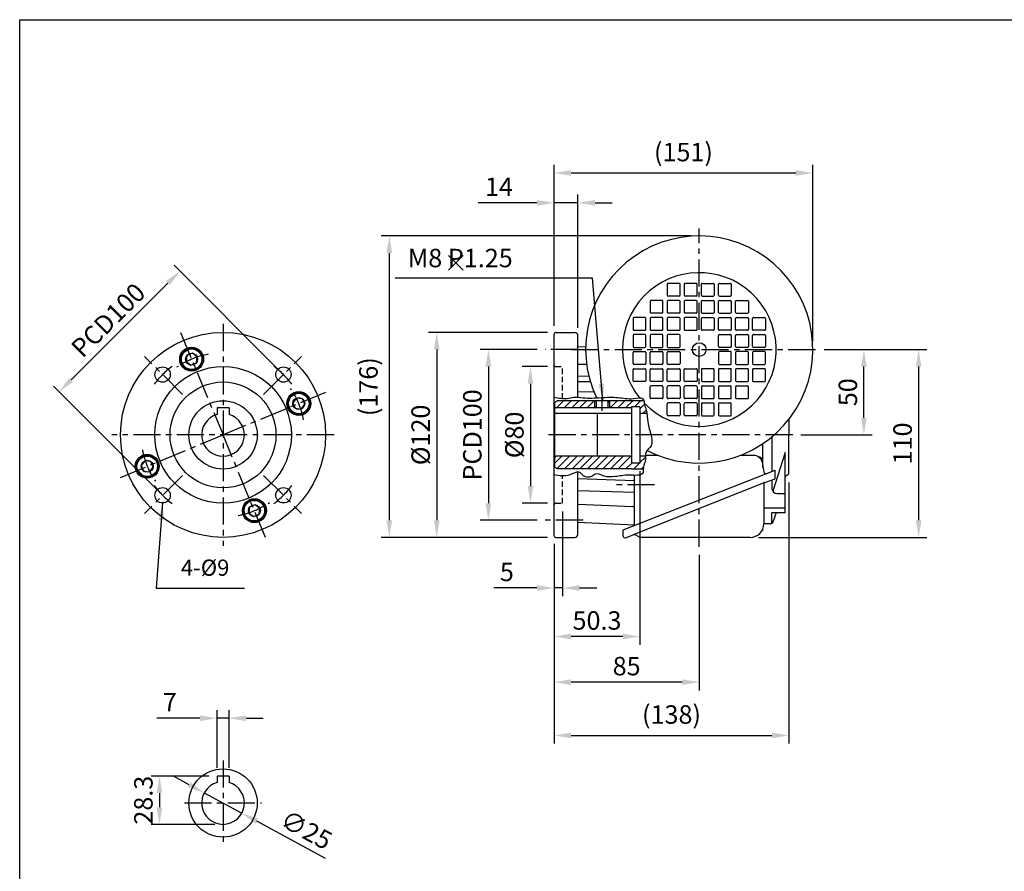
# Model space of a CAD drawing. Extents: x -17 to 1058, y 21 to 782.
# Drawn here: x 14 to 590, y 281 to 780 of the extents above; entities that cross this region are included whole.
import ezdxf

# ---------------------------------------------------------------- set-up
doc = ezdxf.new("R2010")
doc.units = 0
doc.header["$LTSCALE"] = 0.5
doc.linetypes.add('CENTER', pattern=[50.8, 31.75, -6.35, 6.35, -6.35])
doc.linetypes.add('HIDDEN', pattern=[9.525, 6.35, -3.175])
doc.layers.get('DEFPOINTS').update_dxf_attribs({"linetype": 'CONTINUOUS'})
for name, color, linetype in [('BORDER', 5, 'CONTINUOUS'), ('CENTER', 6, 'CENTER'), ('DIM', 3, 'CONTINUOUS'), ('HATCH', 1, 'CONTINUOUS'), ('HIDDEN', 4, 'HIDDEN'), ('MAIN', 7, 'CONTINUOUS')]:
    doc.layers.add(name, color=color, linetype=linetype)
doc.styles.add('CHINA', font='romanc.shx', dxfattribs={"bigfont": 'china.shx'})
doc.dimstyles.new('CHINA', dxfattribs={"dimscale": 4, "dimtxt": 2.7, "dimasz": 2.5, "dimexe": 1.2, "dimexo": 1.2, "dimgap": 1, "dimtad": 1, "dimdec": 0, "dimlfac": -1, "dimzin": 9, "dimdsep": 46, "dimtxsty": 'CHINA', "dimcen": 0, "dimclrd": 256, "dimclre": 256, "dimclrt": 256, "dimadec": 0, "dimazin": 2, "dimtm": 1e-09, "dimtfac": 0.7, "dimtdec": 0, "dimtmove": 0, "dimatfit": 3, "dimfxl": 0, "dimtolj": 1, "dimtzin": 9, "dimarcsym": 0})
doc.dimstyles.new('複本 CHINA', dxfattribs={"dimscale": 4, "dimtxt": 2.7, "dimasz": 2.5, "dimexe": 1.2, "dimexo": 1.2, "dimgap": 1, "dimtad": 1, "dimdec": 1, "dimlfac": -1, "dimzin": 9, "dimdsep": 46, "dimtxsty": 'CHINA', "dimcen": 0, "dimclrd": 256, "dimclre": 256, "dimclrt": 256, "dimadec": 0, "dimazin": 2, "dimtm": 1e-09, "dimtfac": 0.7, "dimtdec": 1, "dimtmove": 0, "dimatfit": 3, "dimfxl": 0, "dimtolj": 1, "dimtzin": 9, "dimarcsym": 0})

# ---------------------------------------------------------------- blocks, each defined once
blk = doc.blocks.new('*D15')
at = {"layer": 'DEFPOINTS', "color": 0}
for p in [(122, 327.26), (143.99, 315.36)]:
    blk.add_point(p, dxfattribs=at)
at = {"layer": 'DIM', "lineweight": -2}
for p, q in [((113.21, 332.02), (104.41, 336.78)), ((122, 327.26), (143.99, 315.36)), ((193.04, 288.81), (152.78, 310.6))]:
    blk.add_line(p, q, dxfattribs=at)
at = {"layer": 'DIM'}
for points in [[(114, 333.49), (112.41, 330.55), (122, 327.26)], [(153.58, 312.07), (151.99, 309.13), (143.99, 315.36)]]:
    blk.add_solid(points, dxfattribs=at)
at = {"layer": 'DIM', "insert": (181.78, 305.59), "char_height": 10.8, "attachment_point": 5, "rotation": 331.57437, "style": 'CHINA'}
blk.add_mtext('\\A1;∅25', dxfattribs=at)
blk = doc.blocks.new('*D14')
at = {"layer": 'DEFPOINTS', "color": 0}
for p in [(129.5, 370.96), (129.5, 337.11), (136.5, 337.11)]:
    blk.add_point(p, dxfattribs=at)
at = {"layer": 'DIM', "lineweight": -2}
for p, q in [((129.5, 341.91), (129.5, 375.76)), ((136.5, 341.91), (136.5, 375.76)), ((119.5, 370.96), (94.3, 370.96)), ((136.5, 370.96), (129.5, 370.96)), ((146.5, 370.96), (156.5, 370.96))]:
    blk.add_line(p, q, dxfattribs=at)
at = {"layer": 'DIM'}
for points in [[(119.5, 372.63), (119.5, 369.3), (129.5, 370.96)], [(146.5, 372.63), (146.5, 369.3), (136.5, 370.96)]]:
    blk.add_solid(points, dxfattribs=at)
at = {"layer": 'DIM', "insert": (101.9, 380.36), "char_height": 10.8, "attachment_point": 5, "style": 'CHINA'}
blk.add_mtext('\\A1;7', dxfattribs=at)
blk = doc.blocks.new('*D13')
at = {"layer": 'DEFPOINTS', "color": 0}
for p in [(168.35, 572.2), (37.08, 562.05), (97.64, 501.49)]:
    blk.add_point(p, dxfattribs=at)
at = {"layer": 'DIM', "lineweight": -2}
for p, q in [((164.96, 575.6), (104.4, 636.16)), ((100.72, 625.69), (44.15, 569.12)), ((94.25, 504.89), (33.69, 565.45))]:
    blk.add_line(p, q, dxfattribs=at)
at = {"layer": 'DIM'}
for points in [[(99.54, 626.87), (101.9, 624.51), (107.79, 632.76)], [(42.97, 570.3), (45.33, 567.94), (37.08, 562.05)]]:
    blk.add_solid(points, dxfattribs=at)
at = {"layer": 'DIM', "insert": (65.79, 604.05), "char_height": 10.8, "attachment_point": 5, "rotation": 45, "style": 'CHINA'}
blk.add_mtext('\\A1;PCD100', dxfattribs=at)
blk = doc.blocks.new('A$C349F2E24')
at = {"layer": 'MAIN'}
for p, q in [((23.5, 35.8), (16.5, 35.8)), ((16.5, 35.8), (16.5, 32)), ((23.5, 35.8), (23.5, 32))]:
    blk.add_line(p, q, dxfattribs=at)
blk.add_circle((20, 20), 20, dxfattribs=at)
blk.add_arc((20, 20), 12.5, 106.2602, 73.7398, dxfattribs=at)
blk = doc.blocks.new('A$C48255606')
at = {"layer": 'HATCH'}
for radius in [6, 3.5]:
    blk.add_circle((6.5, 6.5), radius, dxfattribs=at)
at = {"layer": 'MAIN'}
blk.add_lwpolyline([(5.16, 9.73), (3.03, 6.96), (4.37, 3.72), (7.84, 3.27), (9.97, 6.04), (8.63, 9.28)], close=True, dxfattribs=at)
blk.add_circle((6.5, 6.5), 6.5, dxfattribs=at)
blk = doc.blocks.new('*D18')
at = {"layer": 'DEFPOINTS', "color": 0}
for p in [(464.22, 513.85), (326.72, 477.85), (464.22, 360.88)]:
    blk.add_point(p, dxfattribs=at)
at = {"layer": 'DIM', "lineweight": -2}
for p, q in [((464.22, 509.05), (464.22, 356.08)), ((326.72, 473.05), (326.72, 356.08)), ((336.72, 360.88), (454.22, 360.88))]:
    blk.add_line(p, q, dxfattribs=at)
at = {"layer": 'DIM'}
for points in [[(336.72, 362.55), (336.72, 359.21), (326.72, 360.88)], [(454.22, 362.55), (454.22, 359.21), (464.22, 360.88)]]:
    blk.add_solid(points, dxfattribs=at)
at = {"layer": 'DIM', "insert": (395.47, 373.11), "char_height": 10.8, "attachment_point": 5, "style": 'CHINA'}
blk.add_mtext('\\A1;(138)', dxfattribs=at)
blk = doc.blocks.new('*D20')
at = {"layer": 'DEFPOINTS', "color": 0}
for p in [(327.72, 596.85), (258.06, 476.85), (327.72, 476.85)]:
    blk.add_point(p, dxfattribs=at)
at = {"layer": 'DIM', "lineweight": -2}
for p, q in [((322.92, 596.85), (253.26, 596.85)), ((258.06, 586.85), (258.06, 486.85)), ((322.92, 476.85), (253.26, 476.85))]:
    blk.add_line(p, q, dxfattribs=at)
at = {"layer": 'DIM'}
for points in [[(256.4, 586.85), (259.73, 586.85), (258.06, 596.85)], [(256.4, 486.85), (259.73, 486.85), (258.06, 476.85)]]:
    blk.add_solid(points, dxfattribs=at)
at = {"layer": 'DIM', "insert": (248.66, 536.85), "char_height": 10.8, "attachment_point": 5, "rotation": 90, "style": 'CHINA'}
blk.add_mtext('\\A1;%%c120', dxfattribs=at)
blk = doc.blocks.new('*D19')
at = {"layer": 'DEFPOINTS', "color": 0}
for p in [(327.72, 576.85), (312.93, 496.85), (327.72, 496.85)]:
    blk.add_point(p, dxfattribs=at)
at = {"layer": 'DIM', "lineweight": -2}
for p, q in [((322.92, 576.85), (308.13, 576.85)), ((312.93, 566.85), (312.93, 506.85)), ((322.92, 496.85), (308.13, 496.85))]:
    blk.add_line(p, q, dxfattribs=at)
at = {"layer": 'DIM'}
for points in [[(311.26, 566.85), (314.59, 566.85), (312.93, 576.85)], [(311.26, 506.85), (314.59, 506.85), (312.93, 496.85)]]:
    blk.add_solid(points, dxfattribs=at)
at = {"layer": 'DIM', "insert": (303.53, 536.85), "char_height": 10.8, "attachment_point": 5, "rotation": 90, "style": 'CHINA'}
blk.add_mtext('\\A1;%%c80', dxfattribs=at)
blk = doc.blocks.new('*D21')
at = {"layer": 'DEFPOINTS', "color": 0}
for p in [(478.22, 690.25), (326.72, 595.85), (478.22, 586.85)]:
    blk.add_point(p, dxfattribs=at)
at = {"layer": 'DIM', "lineweight": -2}
for p, q in [((326.72, 600.65), (326.72, 695.05)), ((478.22, 591.65), (478.22, 695.05)), ((336.72, 690.25), (468.22, 690.25))]:
    blk.add_line(p, q, dxfattribs=at)
at = {"layer": 'DIM'}
for points in [[(336.72, 691.92), (336.72, 688.59), (326.72, 690.25)], [(468.22, 691.92), (468.22, 688.59), (478.22, 690.25)]]:
    blk.add_solid(points, dxfattribs=at)
at = {"layer": 'DIM', "insert": (402.47, 702.48), "char_height": 10.8, "attachment_point": 5, "style": 'CHINA'}
blk.add_mtext('\\A1;(151)', dxfattribs=at)
blk = doc.blocks.new('*D22')
at = {"layer": 'DEFPOINTS', "color": 0}
for p in [(480.02, 586.85), (508.09, 586.85), (466.43, 536.85)]:
    blk.add_point(p, dxfattribs=at)
at = {"layer": 'DIM', "lineweight": -2}
for p, q in [((484.82, 586.85), (512.89, 586.85)), ((508.09, 546.85), (508.09, 576.85)), ((471.23, 536.85), (512.89, 536.85))]:
    blk.add_line(p, q, dxfattribs=at)
at = {"layer": 'DIM'}
for points in [[(506.42, 576.85), (509.75, 576.85), (508.09, 586.85)], [(506.42, 546.85), (509.75, 546.85), (508.09, 536.85)]]:
    blk.add_solid(points, dxfattribs=at)
at = {"layer": 'DIM', "insert": (498.69, 561.85), "char_height": 10.8, "attachment_point": 5, "rotation": 90, "style": 'CHINA'}
blk.add_mtext('\\A1;50', dxfattribs=at)
blk = doc.blocks.new('*D26')
at = {"layer": 'DEFPOINTS', "color": 0}
for p in [(411.72, 653.35), (230.32, 476.85), (327.72, 476.85)]:
    blk.add_point(p, dxfattribs=at)
at = {"layer": 'DIM', "lineweight": -2}
for p, q in [((406.92, 653.35), (225.52, 653.35)), ((230.32, 643.35), (230.32, 486.85)), ((322.92, 476.85), (225.52, 476.85))]:
    blk.add_line(p, q, dxfattribs=at)
at = {"layer": 'DIM'}
for points in [[(228.65, 643.35), (231.99, 643.35), (230.32, 653.35)], [(228.65, 486.85), (231.99, 486.85), (230.32, 476.85)]]:
    blk.add_solid(points, dxfattribs=at)
at = {"layer": 'DIM', "insert": (218.09, 565.1), "char_height": 10.8, "attachment_point": 5, "rotation": 90, "style": 'CHINA'}
blk.add_mtext('\\A1;(176)', dxfattribs=at)
blk = doc.blocks.new('3')
at = {"layer": 'DIM'}
for p, q in [((-2.83, -2.83), (2.83, 2.83)), ((-2.83, 2.83), (2.83, -2.83))]:
    blk.add_line(p, q, dxfattribs=at)
blk = doc.blocks.new('*D27')
at = {"layer": 'DEFPOINTS', "color": 0}
for p in [(326.72, 477.85), (411.72, 471.39), (326.72, 392.06)]:
    blk.add_point(p, dxfattribs=at)
at = {"layer": 'DIM', "lineweight": -2}
for p, q in [((326.72, 473.05), (326.72, 387.26)), ((411.72, 466.59), (411.72, 387.26)), ((401.72, 392.06), (336.72, 392.06))]:
    blk.add_line(p, q, dxfattribs=at)
at = {"layer": 'DIM'}
for points in [[(336.72, 393.73), (336.72, 390.4), (326.72, 392.06)], [(401.72, 393.73), (401.72, 390.4), (411.72, 392.06)]]:
    blk.add_solid(points, dxfattribs=at)
at = {"layer": 'DIM', "insert": (369.22, 401.46), "char_height": 10.8, "attachment_point": 5, "style": 'CHINA'}
blk.add_mtext('\\A1;85', dxfattribs=at)
blk = doc.blocks.new('*D29')
at = {"layer": 'DEFPOINTS', "color": 0}
for p in [(331.72, 496.85), (326.72, 477.85), (326.72, 447.21)]:
    blk.add_point(p, dxfattribs=at)
at = {"layer": 'DIM', "lineweight": -2}
for p, q in [((331.72, 492.05), (331.72, 442.41)), ((326.72, 473.05), (326.72, 442.41)), ((316.72, 447.21), (291.52, 447.21)), ((331.72, 447.21), (326.72, 447.21)), ((341.72, 447.21), (351.72, 447.21))]:
    blk.add_line(p, q, dxfattribs=at)
at = {"layer": 'DIM'}
for points in [[(316.72, 448.88), (316.72, 445.55), (326.72, 447.21)], [(341.72, 448.88), (341.72, 445.55), (331.72, 447.21)]]:
    blk.add_solid(points, dxfattribs=at)
at = {"layer": 'DIM', "insert": (299.12, 456.61), "char_height": 10.8, "attachment_point": 5, "style": 'CHINA'}
blk.add_mtext('\\A1;5', dxfattribs=at)
blk = doc.blocks.new('*D30')
at = {"layer": 'DEFPOINTS', "color": 0}
for p in [(326.72, 672.77), (326.72, 595.85), (340.72, 594.85)]:
    blk.add_point(p, dxfattribs=at)
at = {"layer": 'DIM', "lineweight": -2}
for p, q in [((326.72, 600.65), (326.72, 677.57)), ((340.72, 599.65), (340.72, 677.57)), ((316.72, 672.77), (282.26, 672.77)), ((340.72, 672.77), (326.72, 672.77)), ((350.72, 672.77), (360.72, 672.77))]:
    blk.add_line(p, q, dxfattribs=at)
at = {"layer": 'DIM'}
for points in [[(316.72, 674.43), (316.72, 671.1), (326.72, 672.77)], [(350.72, 674.43), (350.72, 671.1), (340.72, 672.77)]]:
    blk.add_solid(points, dxfattribs=at)
at = {"layer": 'DIM', "insert": (294.49, 682.17), "char_height": 10.8, "attachment_point": 5, "style": 'CHINA'}
blk.add_mtext('\\A1;14', dxfattribs=at)
blk = doc.blocks.new('*D31')
at = {"layer": 'DEFPOINTS', "color": 0}
for p in [(321.56, 586.85), (288.31, 486.85), (321.56, 486.85)]:
    blk.add_point(p, dxfattribs=at)
at = {"layer": 'DIM', "lineweight": -2}
for p, q in [((316.76, 586.85), (283.51, 586.85)), ((288.31, 576.85), (288.31, 496.85)), ((316.76, 486.85), (283.51, 486.85))]:
    blk.add_line(p, q, dxfattribs=at)
at = {"layer": 'DIM'}
for points in [[(286.64, 576.85), (289.97, 576.85), (288.31, 586.85)], [(286.64, 496.85), (289.97, 496.85), (288.31, 486.85)]]:
    blk.add_solid(points, dxfattribs=at)
at = {"layer": 'DIM', "insert": (278.91, 536.85), "char_height": 10.8, "attachment_point": 5, "rotation": 90, "style": 'CHINA'}
blk.add_mtext('\\A1;PCD100', dxfattribs=at)
blk = doc.blocks.new('*D33')
at = {"layer": 'DEFPOINTS', "color": 0}
for p in [(480.02, 586.85), (441.52, 476.85), (540.12, 476.85)]:
    blk.add_point(p, dxfattribs=at)
at = {"layer": 'DIM', "lineweight": -2}
for p, q in [((484.82, 586.85), (544.92, 586.85)), ((540.12, 576.85), (540.12, 486.85)), ((446.32, 476.85), (544.92, 476.85))]:
    blk.add_line(p, q, dxfattribs=at)
at = {"layer": 'DIM'}
for points in [[(538.46, 576.85), (541.79, 576.85), (540.12, 586.85)], [(538.46, 486.85), (541.79, 486.85), (540.12, 476.85)]]:
    blk.add_solid(points, dxfattribs=at)
at = {"layer": 'DIM', "insert": (530.72, 531.85), "char_height": 10.8, "attachment_point": 5, "rotation": 90, "style": 'CHINA'}
blk.add_mtext('\\A1;110', dxfattribs=at)
blk = doc.blocks.new('*D36')
at = {"layer": 'DEFPOINTS', "color": 0}
for p in [(377.02, 520.35), (326.72, 477.85), (326.72, 418.79)]:
    blk.add_point(p, dxfattribs=at)
at = {"layer": 'DIM', "lineweight": -2}
for p, q in [((377.02, 515.55), (377.02, 413.99)), ((326.72, 473.05), (326.72, 413.99)), ((367.02, 418.79), (336.72, 418.79))]:
    blk.add_line(p, q, dxfattribs=at)
at = {"layer": 'DIM'}
for points in [[(336.72, 420.46), (336.72, 417.13), (326.72, 418.79)], [(367.02, 420.46), (367.02, 417.13), (377.02, 418.79)]]:
    blk.add_solid(points, dxfattribs=at)
at = {"layer": 'DIM', "insert": (351.87, 428.19), "char_height": 10.8, "attachment_point": 5, "style": 'CHINA'}
blk.add_mtext('\\A1;50.3', dxfattribs=at)
blk = doc.blocks.new('*D37')
at = {"layer": 'DEFPOINTS', "color": 0}
for p in [(129.5, 337.11), (95.79, 308.81), (133, 308.81)]:
    blk.add_point(p, dxfattribs=at)
at = {"layer": 'DIM', "lineweight": -2}
for p, q in [((124.7, 337.11), (90.99, 337.11)), ((95.79, 327.11), (95.79, 318.81)), ((128.2, 308.81), (90.99, 308.81))]:
    blk.add_line(p, q, dxfattribs=at)
at = {"layer": 'DIM'}
for points in [[(94.13, 327.11), (97.46, 327.11), (95.79, 337.11)], [(94.13, 318.81), (97.46, 318.81), (95.79, 308.81)]]:
    blk.add_solid(points, dxfattribs=at)
at = {"layer": 'DIM', "insert": (86.39, 322.96), "char_height": 10.8, "attachment_point": 5, "rotation": 90, "style": 'CHINA'}
blk.add_mtext('\\A1;28.3', dxfattribs=at)

msp = doc.modelspace()

# ---------------------------------------------------------------- hatches: boundary and pattern name
at = {"layer": 'HATCH'}
h = msp.add_hatch(dxfattribs=at)
h.set_pattern_fill('ANSI31', color=256, style=0)
edge = h.paths.add_edge_path()
edge.add_line((372.02, 516.9), (372.02, 516.85))
edge.add_line((372.02, 516.85), (378.95, 516.85))
edge.add_spline(control_points=[(378.95, 516.85), (378.95, 517.27), (378.98, 518.98), (380.39, 521.14), (380.19, 523.4), (380.18, 524.35)], knot_values=[87.700189, 87.700189, 87.700189, 87.700189, 88.875268, 92.456744, 95.243089, 95.243089, 95.243089, 95.243089], degree=3, periodic=0)
edge.add_line((380.18, 524.35), (377.02, 524.35))
edge.add_line((377.02, 524.35), (377.02, 520.35))
edge.add_line((377.02, 520.35), (372.02, 520.35))
edge.add_line((372.02, 520.35), (372.02, 524.35))
edge.add_line((372.02, 524.35), (328.02, 524.35))
edge.add_arc((328.02, 523.35), 1, 90, 180)
edge.add_line((327.02, 523.35), (327.02, 518.05))
edge.add_line((327.02, 518.05), (328.66, 516.9))
edge.add_line((328.66, 516.9), (372.02, 516.9))
edge = h.paths.add_edge_path()
edge.add_line((372.02, 552.65), (372.02, 553.35))
edge.add_line((372.02, 553.35), (377.02, 553.35))
edge.add_line((377.02, 553.35), (377.02, 549.35))
edge.add_line((377.02, 549.35), (381.03, 549.35))
edge.add_spline(control_points=[(381.03, 549.35), (380.94, 550), (380.62, 551.78), (379.75, 554.04), (379.48, 556.18), (379.28, 556.85)], knot_values=[53.803431, 53.803431, 53.803431, 53.803431, 55.78302, 59.292237, 61.375341, 61.375341, 61.375341, 61.375341], degree=3, periodic=0)
edge.add_line((379.28, 556.85), (372.02, 556.85))
edge.add_line((372.02, 556.85), (372.02, 556.8))
edge.add_line((372.02, 556.8), (359.12, 556.8))
edge.add_line((359.12, 556.8), (359.12, 552.65))
edge.add_line((359.12, 552.65), (372.02, 552.65))
h.paths.add_polyline_path([(350.32, 552.65), (350.32, 556.8), (328.66, 556.8), (327.02, 555.65), (327.02, 552.65)])
h.paths.add_polyline_path([(359.12, 556.8), (358.12, 556.8), (358.12, 552.65), (359.12, 552.65)])
h.paths.add_polyline_path([(351.32, 556.8), (350.32, 556.8), (350.32, 552.65), (351.32, 552.65)])

# ---------------------------------------------------------------- linework, layer by layer
at = {"layer": 'BORDER'}
for p, q in [((14, 780), (1050, 780)), ((14, 24), (14, 780))]:
    msp.add_line(p, q, dxfattribs=at)
at = {"layer": 'CENTER'}
for p, q in [((411.72, 471.39), (411.72, 657.73)), ((133, 601.85), (133, 471.85)), ((108.12, 596.9), (133, 536.85)), ((109.31, 560.54), (87.03, 582.81)), ((156.68, 560.54), (178.96, 582.81)), ((340.72, 586.85), (321.56, 586.85)), ((336.84, 586.85), (480.02, 586.85)), ((193.05, 561.72), (133, 536.85)), ((354.72, 558.18), (354.72, 551.02)), ((198, 536.85), (68, 536.85)), ((72.94, 511.97), (133, 536.85)), ((157.87, 476.8), (133, 536.85)), ((466.43, 536.85), (321.56, 536.85)), ((109.31, 513.16), (87.03, 490.89)), ((156.68, 513.16), (178.96, 490.89)), ((385.6, 507.61), (360.64, 507.61)), ((343.72, 486.85), (321.56, 486.85)), ((133, 346.28), (133, 297.26)), ((110.39, 321.31), (155.44, 321.31))]:
    msp.add_line(p, q, dxfattribs=at)
for radius, start, end in [(48, 100.54169, 124.45831), (50, 126.39756, 143.60244), (50, 36.39756, 53.60244), (48, 10.54169, 34.45831), (48, 190.54169, 214.45831), (50, 216.39756, 233.60244), (50, 306.39756, 323.60244), (48, 280.54169, 304.45831)]:
    msp.add_arc((133, 536.85), radius, start, end, dxfattribs=at)
at = {"layer": 'HIDDEN'}
for p, q in [((327.72, 576.85), (331.72, 576.85)), ((331.72, 558.19), (331.72, 576.85)), ((331.72, 496.85), (331.72, 512.82)), ((327.72, 496.85), (331.72, 496.85))]:
    msp.add_line(p, q, dxfattribs=at)
for centre, start, end in [((327.72, 577.85), 180, 270), ((327.72, 495.85), 90, 180)]:
    msp.add_arc(centre, 1, start, end, dxfattribs=at)
at = {"layer": 'MAIN'}
for p, q in [((392.97, 625.1), (392.97, 618.6)), ((399.97, 625.6), (393.47, 625.6)), ((400.47, 618.6), (400.47, 625.1)), ((402.97, 625.1), (402.97, 618.6)), ((409.97, 625.6), (403.47, 625.6)), ((410.47, 618.6), (410.47, 625.1)), ((412.97, 618.6), (412.97, 625.1)), ((413.47, 625.6), (419.97, 625.6)), ((420.47, 625.1), (420.47, 618.6)), ((422.97, 618.6), (422.97, 625.1)), ((423.47, 625.6), (429.97, 625.6)), ((430.47, 625.1), (430.47, 618.6)), ((399.97, 618.1), (393.47, 618.1)), ((409.97, 618.1), (403.47, 618.1)), ((413.47, 618.1), (419.97, 618.1)), ((423.47, 618.1), (429.97, 618.1)), ((382.97, 615.1), (382.97, 608.6)), ((389.97, 615.6), (383.47, 615.6)), ((390.47, 608.6), (390.47, 615.1)), ((392.97, 615.1), (392.97, 608.6)), ((399.97, 615.6), (393.47, 615.6)), ((400.47, 608.6), (400.47, 615.1)), ((402.97, 615.1), (402.97, 608.6)), ((409.97, 615.6), (403.47, 615.6)), ((410.47, 608.6), (410.47, 615.1)), ((412.97, 608.6), (412.97, 615.1)), ((413.47, 615.6), (419.97, 615.6)), ((420.47, 615.1), (420.47, 608.6)), ((422.97, 608.6), (422.97, 615.1)), ((423.47, 615.6), (429.97, 615.6)), ((430.47, 615.1), (430.47, 608.6)), ((432.97, 608.6), (432.97, 615.1)), ((433.47, 615.6), (439.97, 615.6)), ((440.47, 615.1), (440.47, 608.6)), ((372.97, 605.1), (372.97, 598.6)), ((379.97, 605.6), (373.47, 605.6)), ((380.47, 598.6), (380.47, 605.1)), ((382.97, 605.1), (382.97, 598.6)), ((389.97, 608.1), (383.47, 608.1)), ((389.97, 605.6), (383.47, 605.6)), ((390.47, 598.6), (390.47, 605.1)), ((392.97, 605.1), (392.97, 598.6)), ((399.97, 608.1), (393.47, 608.1)), ((399.97, 605.6), (393.47, 605.6)), ((400.47, 598.6), (400.47, 605.1)), ((402.97, 605.1), (402.97, 598.6)), ((402.97, 605.1), (402.97, 598.6)), ((409.97, 608.1), (403.47, 608.1)), ((409.97, 605.6), (403.47, 605.6)), ((410.47, 598.6), (410.47, 605.1)), ((412.97, 598.6), (412.97, 605.1)), ((413.47, 608.1), (419.97, 608.1)), ((413.47, 605.6), (419.97, 605.6)), ((420.47, 605.1), (420.47, 598.6)), ((420.47, 605.1), (420.47, 598.6)), ((422.97, 598.6), (422.97, 605.1)), ((423.47, 608.1), (429.97, 608.1)), ((423.47, 605.6), (429.97, 605.6)), ((430.47, 605.1), (430.47, 598.6)), ((432.97, 598.6), (432.97, 605.1)), ((433.47, 608.1), (439.97, 608.1)), ((433.47, 605.6), (439.97, 605.6)), ((440.47, 605.1), (440.47, 598.6)), ((442.97, 598.6), (442.97, 605.1)), ((443.47, 605.6), (449.97, 605.6)), ((450.47, 605.1), (450.47, 598.6)), ((326.72, 477.85), (326.72, 595.85)), ((327.72, 596.85), (338.72, 596.85)), ((340.72, 558.9), (340.72, 594.85)), ((372.97, 595.1), (372.97, 588.6)), ((373.47, 598.1), (379.97, 598.1)), ((379.97, 595.6), (373.47, 595.6)), ((380.47, 588.6), (380.47, 595.1)), ((382.97, 595.1), (382.97, 588.6)), ((383.47, 598.1), (389.97, 598.1)), ((389.97, 595.6), (383.47, 595.6)), ((390.47, 588.6), (390.47, 595.1)), ((392.97, 595.1), (392.97, 588.6)), ((393.47, 598.1), (399.97, 598.1)), ((399.97, 595.6), (393.47, 595.6)), ((400.47, 588.6), (400.47, 595.1)), ((403.47, 598.1), (409.97, 598.1)), ((419.97, 598.1), (413.47, 598.1)), ((422.97, 588.6), (422.97, 595.1)), ((429.97, 598.1), (423.47, 598.1)), ((423.47, 595.6), (429.97, 595.6)), ((430.47, 595.1), (430.47, 588.6)), ((432.97, 588.6), (432.97, 595.1)), ((439.97, 598.1), (433.47, 598.1)), ((433.47, 595.6), (439.97, 595.6)), ((440.47, 595.1), (440.47, 588.6)), ((442.97, 588.6), (442.97, 595.1)), ((449.97, 598.1), (443.47, 598.1)), ((443.47, 595.6), (449.97, 595.6)), ((450.47, 595.1), (450.47, 588.6)), ((345.24, 588.37), (340.72, 588.19)), ((373.47, 588.1), (379.97, 588.1)), ((383.47, 588.1), (389.97, 588.1)), ((393.47, 588.1), (399.97, 588.1)), ((429.97, 588.1), (423.47, 588.1)), ((439.97, 588.1), (433.47, 588.1)), ((449.97, 588.1), (443.47, 588.1)), ((372.97, 578.6), (372.97, 585.1)), ((373.47, 585.6), (379.97, 585.6)), ((380.47, 585.1), (380.47, 578.6)), ((382.97, 578.6), (382.97, 585.1)), ((383.47, 585.6), (389.97, 585.6)), ((390.47, 585.1), (390.47, 578.6)), ((392.97, 578.6), (392.97, 585.1)), ((393.47, 585.6), (399.97, 585.6)), ((400.47, 585.1), (400.47, 578.6)), ((422.97, 585.1), (422.97, 578.6)), ((429.97, 585.6), (423.47, 585.6)), ((430.47, 578.6), (430.47, 585.1)), ((432.97, 585.1), (432.97, 578.6)), ((439.97, 585.6), (433.47, 585.6)), ((440.47, 578.6), (440.47, 585.1)), ((442.97, 585.1), (442.97, 578.6)), ((449.97, 585.6), (443.47, 585.6)), ((450.47, 578.6), (450.47, 585.1)), ((340.72, 578.19), (345.77, 578.32)), ((379.97, 578.1), (373.47, 578.1)), ((389.97, 578.1), (383.47, 578.1)), ((399.97, 578.1), (393.47, 578.1)), ((423.47, 578.1), (429.97, 578.1)), ((433.47, 578.1), (439.97, 578.1)), ((443.47, 578.1), (449.97, 578.1)), ((347.07, 571.27), (340.72, 571.06)), ((372.97, 568.6), (372.97, 575.1)), ((373.47, 575.6), (379.97, 575.6)), ((380.47, 575.1), (380.47, 568.6)), ((382.97, 568.6), (382.97, 575.1)), ((383.47, 575.6), (389.97, 575.6)), ((390.47, 575.1), (390.47, 568.6)), ((392.97, 568.6), (392.97, 575.1)), ((393.47, 575.6), (399.97, 575.6)), ((400.47, 575.1), (400.47, 568.6)), ((402.97, 568.6), (402.97, 575.1)), ((402.97, 568.6), (402.97, 575.1)), ((403.47, 575.6), (409.97, 575.6)), ((410.47, 575.1), (410.47, 568.6)), ((412.97, 575.1), (412.97, 568.6)), ((419.97, 575.6), (413.47, 575.6)), ((420.47, 568.6), (420.47, 575.1)), ((420.47, 568.6), (420.47, 575.1)), ((422.97, 575.1), (422.97, 568.6)), ((429.97, 575.6), (423.47, 575.6)), ((430.47, 568.6), (430.47, 575.1)), ((432.97, 575.1), (432.97, 568.6)), ((439.97, 575.6), (433.47, 575.6)), ((440.47, 568.6), (440.47, 575.1)), ((442.97, 575.1), (442.97, 568.6)), ((449.97, 575.6), (443.47, 575.6)), ((450.47, 568.6), (450.47, 575.1)), ((347.94, 568.02), (340.72, 567.88)), ((379.97, 568.1), (373.47, 568.1)), ((382.97, 558.6), (382.97, 565.1)), ((389.97, 568.1), (383.47, 568.1)), ((389.97, 565.6), (383.47, 565.6)), ((390.47, 565.1), (390.47, 558.6)), ((392.97, 558.6), (392.97, 565.1)), ((399.97, 568.1), (393.47, 568.1)), ((399.97, 565.6), (393.47, 565.6)), ((400.47, 565.1), (400.47, 558.6)), ((402.97, 558.6), (402.97, 565.1)), ((409.97, 568.1), (403.47, 568.1)), ((409.97, 565.6), (403.47, 565.6)), ((410.47, 565.1), (410.47, 558.6)), ((412.97, 565.1), (412.97, 558.6)), ((413.47, 568.1), (419.97, 568.1)), ((413.47, 565.6), (419.97, 565.6)), ((420.47, 558.6), (420.47, 565.1)), ((422.97, 565.1), (422.97, 558.6)), ((423.47, 568.1), (429.97, 568.1)), ((423.47, 565.6), (429.97, 565.6)), ((430.47, 558.6), (430.47, 565.1)), ((432.97, 565.1), (432.97, 558.6)), ((433.47, 568.1), (439.97, 568.1)), ((433.47, 565.6), (439.97, 565.6)), ((440.47, 558.6), (440.47, 565.1)), ((443.47, 568.1), (449.97, 568.1)), ((349.97, 562.17), (340.72, 561.82)), ((328.66, 556.8), (327.02, 555.65)), ((327.02, 555.65), (327.02, 518.05)), ((372.02, 556.8), (328.66, 556.8)), ((351.32, 556.8), (351.32, 552.65)), ((358.12, 556.8), (358.12, 552.65)), ((372.02, 556.85), (372.02, 556.8)), ((379.28, 556.85), (372.02, 556.85)), ((372.02, 553.35), (372.02, 520.35)), ((377.02, 553.35), (372.02, 553.35)), ((377.02, 553.35), (377.02, 520.35)), ((389.97, 558.1), (383.47, 558.1)), ((392.97, 548.6), (392.97, 555.1)), ((399.97, 558.1), (393.47, 558.1)), ((399.97, 555.6), (393.47, 555.6)), ((400.47, 555.1), (400.47, 548.6)), ((402.97, 548.6), (402.97, 555.1)), ((409.97, 558.1), (403.47, 558.1)), ((409.97, 555.6), (403.47, 555.6)), ((410.47, 555.1), (410.47, 548.6)), ((412.97, 555.1), (412.97, 548.6)), ((413.47, 558.1), (419.97, 558.1)), ((413.47, 555.6), (419.97, 555.6)), ((420.47, 548.6), (420.47, 555.1)), ((422.97, 555.1), (422.97, 548.6)), ((423.47, 558.1), (429.97, 558.1)), ((423.47, 555.6), (429.97, 555.6)), ((430.47, 548.6), (430.47, 555.1)), ((433.47, 558.1), (439.97, 558.1)), ((372.02, 552.65), (327.02, 552.65)), ((372.02, 549.35), (328.02, 549.35)), ((352.02, 549.35), (352.02, 524.35)), ((381.03, 549.35), (377.02, 549.35)), ((399.97, 548.1), (393.47, 548.1)), ((409.97, 548.1), (403.47, 548.1)), ((413.47, 548.1), (419.97, 548.1)), ((423.47, 548.1), (429.97, 548.1)), ((464.22, 546.03), (464.22, 536.85)), ((464.22, 513.85), (464.22, 536.85)), ((448.72, 531.59), (448.72, 519.56)), ((449.02, 517.79), (449.02, 531.79)), ((454.28, 535.75), (454.28, 515.47)), ((462.02, 526.61), (454.74, 503.93)), ((462.02, 491.28), (462.02, 526.61)), ((372.02, 524.35), (328.02, 524.35)), ((377.02, 520.35), (372.02, 520.35)), ((380.18, 524.35), (377.02, 524.35)), ((446.72, 523.85), (446.6, 523.85)), ((328.66, 516.9), (327.02, 518.05)), ((372.02, 516.9), (328.66, 516.9)), ((340.72, 478.85), (340.72, 515.05)), ((372.02, 516.9), (372.02, 516.85)), ((378.95, 516.85), (372.02, 516.85)), ((464.22, 513.85), (462.46, 512.65)), ((373.72, 510), (340.72, 511.06)), ((454.28, 510.43), (454.28, 505.52)), ((340.72, 504.33), (373.72, 503.42)), ((457.28, 502.52), (462.02, 502.52)), ((340.72, 496.29), (372.81, 494.86)), ((449.52, 494.06), (462.02, 494.06)), ((462.02, 491.28), (454.28, 491.28)), ((454.28, 485.2), (454.28, 491.28)), ((373.72, 484.05), (340.72, 485.5)), ((453.15, 484.85), (449.52, 484.85)), ((448.72, 480.85), (448.45, 480.85)), ((448.72, 481.36), (448.72, 480.85)), ((327.72, 476.85), (338.72, 476.85)), ((136.5, 337.11), (129.5, 337.11)), ((129.5, 337.11), (129.5, 333.31)), ((136.5, 337.11), (136.5, 333.31))]:
    msp.add_line(p, q, dxfattribs=at)
at = {"layer": 'MAIN', "color": 1}
for p, q in [((350.32, 556.8), (350.32, 552.65)), ((359.12, 556.8), (359.12, 552.65))]:
    msp.add_line(p, q, dxfattribs=at)
at = {"layer": 'MAIN', "color": 7}
for p, q in [((387.67, 524.85), (380.18, 524.85)), ((443.6, 524.85), (435.77, 524.85)), ((448.51, 520.81), (449.5, 514.98)), ((367.22, 481.22), (456.2, 516.22)), ((373.72, 483.77), (373.72, 513.18)), ((456.2, 511.13), (456.2, 516.22)), ((450.18, 508.94), (373.04, 478.3)), ((449.52, 508), (449.52, 484.85)), ((450.18, 508.94), (456.2, 511.13)), ((367.22, 477.61), (367.22, 481.22)), ((368.56, 476.67), (373.04, 478.3)), ((374.73, 478.15), (376.53, 477.12)), ((441.52, 476.85), (377.53, 476.85))]:
    msp.add_line(p, q, dxfattribs=at)
at = {"layer": 'MAIN'}
for centre, radius in [((133, 536.85), 60), ((114.63, 581.19), 7), ((411.72, 586.85), 4), ((411.72, 586.85), 4), ((133, 536.85), 40), ((97.64, 572.2), 4.5), ((168.35, 572.2), 4.5), ((133, 536.85), 31), ((177.34, 555.22), 7), ((88.65, 518.48), 7), ((97.64, 501.49), 4.5), ((168.35, 501.49), 4.5), ((151.36, 492.5), 7), ((133, 321.31), 20)]:
    msp.add_circle(centre, radius, dxfattribs=at)
for centre, radius, start, end in [((411.72, 586.85), 66.5, 242.72907, 205.19252), ((411.72, 586.85), 45, 224.45977, 218.90844), ((393.47, 625.1), 0.5, 90, 180), ((399.97, 625.1), 0.5, 0, 90), ((403.47, 625.1), 0.5, 90, 180), ((409.97, 625.1), 0.5, 0, 90), ((413.47, 625.1), 0.5, 90, 180), ((419.97, 625.1), 0.5, 0, 90), ((423.47, 625.1), 0.5, 90, 180), ((429.97, 625.1), 0.5, 0, 90), ((393.47, 618.6), 0.5, 180, 270), ((399.97, 618.6), 0.5, 270, 0), ((403.47, 618.6), 0.5, 180, 270), ((409.97, 618.6), 0.5, 270, 0), ((413.47, 618.6), 0.5, 180, 270), ((419.97, 618.6), 0.5, 270, 0), ((423.47, 618.6), 0.5, 180, 270), ((429.97, 618.6), 0.5, 270, 0), ((383.47, 615.1), 0.5, 90, 180), ((389.97, 615.1), 0.5, 0, 90), ((393.47, 615.1), 0.5, 90, 180), ((399.97, 615.1), 0.5, 0, 90), ((403.47, 615.1), 0.5, 90, 180), ((409.97, 615.1), 0.5, 0, 90), ((413.47, 615.1), 0.5, 90, 180), ((419.97, 615.1), 0.5, 0, 90), ((423.47, 615.1), 0.5, 90, 180), ((429.97, 615.1), 0.5, 0, 90), ((433.47, 615.1), 0.5, 90, 180), ((439.97, 615.1), 0.5, 0, 90), ((373.47, 605.1), 0.5, 90, 180), ((379.97, 605.1), 0.5, 0, 90), ((383.47, 608.6), 0.5, 180, 270), ((383.47, 605.1), 0.5, 90, 180), ((389.97, 608.6), 0.5, 270, 0), ((389.97, 605.1), 0.5, 0, 90), ((393.47, 608.6), 0.5, 180, 270), ((393.47, 605.1), 0.5, 90, 180), ((399.97, 608.6), 0.5, 270, 0), ((399.97, 605.1), 0.5, 0, 90), ((403.47, 608.6), 0.5, 180, 270), ((403.47, 605.1), 0.5, 90, 180), ((409.97, 608.6), 0.5, 270, 0), ((409.97, 605.1), 0.5, 0, 90), ((413.47, 608.6), 0.5, 180, 270), ((413.47, 605.1), 0.5, 90, 180), ((419.97, 608.6), 0.5, 270, 0), ((419.97, 605.1), 0.5, 0, 90), ((423.47, 608.6), 0.5, 180, 270), ((423.47, 605.1), 0.5, 90, 180), ((429.97, 608.6), 0.5, 270, 0), ((429.97, 605.1), 0.5, 0, 90), ((433.47, 608.6), 0.5, 180, 270), ((433.47, 605.1), 0.5, 90, 180), ((439.97, 608.6), 0.5, 270, 0), ((439.97, 605.1), 0.5, 0, 90), ((443.47, 605.1), 0.5, 90, 180), ((449.97, 605.1), 0.5, 0, 90), ((327.72, 595.85), 1, 90, 180), ((338.72, 594.85), 2, 0, 90), ((373.47, 598.6), 0.5, 180, 270), ((373.47, 595.1), 0.5, 90, 180), ((379.97, 598.6), 0.5, 270, 0), ((379.97, 595.1), 0.5, 0, 90), ((383.47, 598.6), 0.5, 180, 270), ((383.47, 595.1), 0.5, 90, 180), ((389.97, 598.6), 0.5, 270, 0), ((389.97, 595.1), 0.5, 0, 90), ((393.47, 598.6), 0.5, 180, 270), ((393.47, 595.1), 0.5, 90, 180), ((399.97, 598.6), 0.5, 270, 0), ((399.97, 595.1), 0.5, 0, 90), ((403.47, 598.6), 0.5, 180, 270), ((409.97, 598.6), 0.5, 270, 0), ((413.47, 598.6), 0.5, 180, 270), ((419.97, 598.6), 0.5, 270, 0), ((423.47, 598.6), 0.5, 180, 270), ((423.47, 595.1), 0.5, 90, 180), ((429.97, 598.6), 0.5, 270, 0), ((429.97, 595.1), 0.5, 0, 90), ((433.47, 598.6), 0.5, 180, 270), ((433.47, 595.1), 0.5, 90, 180), ((439.97, 598.6), 0.5, 270, 0), ((439.97, 595.1), 0.5, 0, 90), ((443.47, 598.6), 0.5, 180, 270), ((443.47, 595.1), 0.5, 90, 180), ((449.97, 598.6), 0.5, 270, 0), ((449.97, 595.1), 0.5, 0, 90), ((373.47, 588.6), 0.5, 180, 270), ((379.97, 588.6), 0.5, 270, 0), ((383.47, 588.6), 0.5, 180, 270), ((389.97, 588.6), 0.5, 270, 0), ((393.47, 588.6), 0.5, 180, 270), ((399.97, 588.6), 0.5, 270, 0), ((423.47, 588.6), 0.5, 180, 270), ((429.97, 588.6), 0.5, 270, 0), ((433.47, 588.6), 0.5, 180, 270), ((439.97, 588.6), 0.5, 270, 0), ((443.47, 588.6), 0.5, 180, 270), ((449.97, 588.6), 0.5, 270, 0), ((373.47, 585.1), 0.5, 90, 180), ((379.97, 585.1), 0.5, 0, 90), ((383.47, 585.1), 0.5, 90, 180), ((389.97, 585.1), 0.5, 0, 90), ((393.47, 585.1), 0.5, 90, 180), ((399.97, 585.1), 0.5, 0, 90), ((423.47, 585.1), 0.5, 90, 180), ((429.97, 585.1), 0.5, 0, 90), ((433.47, 585.1), 0.5, 90, 180), ((439.97, 585.1), 0.5, 0, 90), ((443.47, 585.1), 0.5, 90, 180), ((449.97, 585.1), 0.5, 0, 90), ((373.47, 578.6), 0.5, 180, 270), ((379.97, 578.6), 0.5, 270, 0), ((383.47, 578.6), 0.5, 180, 270), ((389.97, 578.6), 0.5, 270, 0), ((393.47, 578.6), 0.5, 180, 270), ((399.97, 578.6), 0.5, 270, 0), ((423.47, 578.6), 0.5, 180, 270), ((429.97, 578.6), 0.5, 270, 0), ((433.47, 578.6), 0.5, 180, 270), ((439.97, 578.6), 0.5, 270, 0), ((443.47, 578.6), 0.5, 180, 270), ((449.97, 578.6), 0.5, 270, 0), ((373.47, 575.1), 0.5, 90, 180), ((379.97, 575.1), 0.5, 0, 90), ((383.47, 575.1), 0.5, 90, 180), ((389.97, 575.1), 0.5, 0, 90), ((393.47, 575.1), 0.5, 90, 180), ((399.97, 575.1), 0.5, 0, 90), ((403.47, 575.1), 0.5, 90, 180), ((409.97, 575.1), 0.5, 0, 90), ((413.47, 575.1), 0.5, 90, 180), ((419.97, 575.1), 0.5, 0, 90), ((423.47, 575.1), 0.5, 90, 180), ((429.97, 575.1), 0.5, 0, 90), ((433.47, 575.1), 0.5, 90, 180), ((439.97, 575.1), 0.5, 0, 90), ((443.47, 575.1), 0.5, 90, 180), ((449.97, 575.1), 0.5, 0, 90), ((373.47, 568.6), 0.5, 180, 270), ((379.97, 568.6), 0.5, 270, 0), ((383.47, 568.6), 0.5, 180, 270), ((383.47, 565.1), 0.5, 90, 180), ((389.97, 568.6), 0.5, 270, 0), ((389.97, 565.1), 0.5, 0, 90), ((393.47, 568.6), 0.5, 180, 270), ((393.47, 565.1), 0.5, 90, 180), ((399.97, 568.6), 0.5, 270, 0), ((399.97, 565.1), 0.5, 0, 90), ((403.47, 568.6), 0.5, 180, 270), ((403.47, 565.1), 0.5, 90, 180), ((409.97, 568.6), 0.5, 270, 0), ((409.97, 565.1), 0.5, 0, 90), ((413.47, 568.6), 0.5, 180, 270), ((413.47, 565.1), 0.5, 90, 180), ((419.97, 568.6), 0.5, 270, 0), ((419.97, 565.1), 0.5, 0, 90), ((423.47, 568.6), 0.5, 180, 270), ((423.47, 565.1), 0.5, 90, 180), ((429.97, 568.6), 0.5, 270, 0), ((429.97, 565.1), 0.5, 0, 90), ((433.47, 568.6), 0.5, 180, 270), ((433.47, 565.1), 0.5, 90, 180), ((439.97, 568.6), 0.5, 270, 0), ((439.97, 565.1), 0.5, 0, 90), ((443.47, 568.6), 0.5, 180, 270), ((449.97, 568.6), 0.5, 270, 0), ((383.47, 558.6), 0.5, 180, 270), ((389.97, 558.6), 0.5, 270, 0), ((393.47, 558.6), 0.5, 180, 270), ((393.47, 555.1), 0.5, 90, 180), ((399.97, 558.6), 0.5, 270, 0), ((399.97, 555.1), 0.5, 0, 90), ((403.47, 558.6), 0.5, 180, 270), ((403.47, 555.1), 0.5, 90, 180), ((409.97, 558.6), 0.5, 270, 0), ((409.97, 555.1), 0.5, 0, 90), ((413.47, 558.6), 0.5, 180, 270), ((413.47, 555.1), 0.5, 90, 180), ((419.97, 558.6), 0.5, 270, 0), ((419.97, 555.1), 0.5, 0, 90), ((423.47, 558.6), 0.5, 180, 270), ((423.47, 555.1), 0.5, 90, 180), ((429.97, 558.6), 0.5, 270, 0), ((429.97, 555.1), 0.5, 0, 90), ((433.47, 558.6), 0.5, 180, 270), ((439.97, 558.6), 0.5, 270, 0), ((328.02, 550.35), 1, 180, 270), ((393.47, 548.6), 0.5, 180, 270), ((399.97, 548.6), 0.5, 270, 0), ((403.47, 548.6), 0.5, 180, 270), ((409.97, 548.6), 0.5, 270, 0), ((413.47, 548.6), 0.5, 180, 270), ((419.97, 548.6), 0.5, 270, 0), ((423.47, 548.6), 0.5, 180, 270), ((429.97, 548.6), 0.5, 270, 0), ((328.02, 523.35), 1, 90, 180), ((446.72, 521.85), 2, 332.07898, 90), ((463.02, 511.82), 1, 124.28688, 180), ((457.28, 505.52), 3, 180, 270), ((372.72, 492.87), 2, 60, 87.4537), ((308.38, 541.61), 156.78, 339.28105, 341.27727), ((453.15, 486.85), 2, 270, 339.28105), ((338.72, 478.85), 2, 270, 0), ((327.72, 477.85), 1, 180, 270), ((133, 321.31), 12.5, 106.2602, 73.7398)]:
    msp.add_arc(centre, radius, start, end, dxfattribs=at)
at = {"layer": 'MAIN', "color": 7}
for centre, radius, start, end in [((443.6, 519.85), 5, 11.04477, 90), ((450.48, 515.17), 1, 191.04477, 290), ((450.52, 508), 1, 110, 180), ((441.52, 484.85), 8, 270, 0), ((373.73, 476.42), 2, 60, 110), ((368.22, 477.61), 1, 180, 290), ((377.53, 478.85), 2, 240, 270)]:
    msp.add_arc(centre, radius, start, end, dxfattribs=at)
at = {"layer": 'MAIN', "color": 1}
msp.add_open_spline([(326.72, 558.98), (329.32, 558.44), (333.21, 557.67), (338.77, 559.28), (345.4, 558.19), (353.89, 558.67), (364.07, 559.22), (371.36, 557.34), (379.2, 559.47), (379.59, 554.45), (381.19, 550.32), (381.31, 543.76), (383.5, 537.38), (384.69, 530.25), (379.35, 526.88), (380.81, 521.77), (378.58, 518.37), (379.72, 512.35), (369.83, 513.87), (363.23, 512.27), (356.46, 511.96), (351.31, 515.03), (348.23, 511.55), (344.17, 512.09), (341.41, 516.29), (334.72, 512.05), (329.73, 512.88), (326.72, 513.43)], degree=3, knots=[0.30014, 0.30014, 0.30014, 0.30014, 8.102982, 11.973478, 17.309147, 27.893197, 37.716384, 46.950177, 52.426332, 55.886536, 59.395752, 66.295673, 74.698366, 80.527523, 85.508301, 90.486534, 94.06801, 97.385182, 105.730979, 113.769346, 120.402988, 125.768582, 128.364094, 132.927894, 135.731466, 141.805019, 151.077169, 151.077169, 151.077169, 151.077169], dxfattribs=at)

# ---------------------------------------------------------------- block references
at = {"layer": 'DIM', "xscale": 1.5, "yscale": 1.5}
msp.add_blockref('3', (269.3, 637.58), dxfattribs=at)
at = {"layer": 'DIM'}
for p, rotation in [((121.13, 574.69), 90), ((95.15, 524.98), 180), ((144.86, 499), 270)]:
    msp.add_blockref('A$C48255606', p, dxfattribs=dict(at, rotation=rotation))
for name, p in [('A$C48255606', (170.84, 548.72)), ('A$C349F2E24', (113, 516.85))]:
    msp.add_blockref(name, p, dxfattribs=at)

# ---------------------------------------------------------------- texts
at = {"layer": 'DIM', "attachment_point": 7, "style": 'CHINA'}
for s, insert, char_height in [('M8 P1.25', (241.15, 631.66), 10.8), ('4-%%c9', (108.35, 451.45), 9.45)]:
    msp.add_mtext(s, dxfattribs=dict(at, insert=insert, char_height=char_height))

# ---------------------------------------------------------------- dimensions: what is measured, and where the dimension line sits
at = {"layer": 'DIM'}
dim = msp.add_linear_dim(base=(478.2214948, 690.25376083), p1=(326.7214948, 595.8481614), p2=(478.2214948, 586.8481614), text='(<>)', dimstyle='CHINA', override={"dimdec": 0}, dxfattribs=at)
dim.commit()
dim.dimension.update_dxf_attribs({"geometry": '*D21', "text_midpoint": (402.4714948, 702.48233226)})
for base, p1, p2, dimstyle, picture, middle in [((326.72, 672.77), (340.72, 594.85), (326.72, 595.85), 'CHINA', '*D30', (294.49, 682.17)), ((326.72, 418.79), (377.02, 520.35), (326.72, 477.85), '複本 CHINA', '*D36', (351.87, 428.19)), ((326.72, 447.21), (331.72, 496.85), (326.72, 477.85), 'CHINA', '*D29', (299.12, 456.61)), ((326.72, 392.06), (411.72, 471.39), (326.72, 477.85), 'CHINA', '*D27', (369.22, 401.46)), ((129.5, 370.96), (136.5, 337.11), (129.5, 337.11), 'CHINA', '*D14', (101.9, 380.36))]:
    dim = msp.add_linear_dim(base=base, p1=p1, p2=p2, dimstyle=dimstyle, dxfattribs=at)
    dim.commit()
    dim.dimension.update_dxf_attribs({"geometry": picture, "text_midpoint": middle})
dim = msp.add_linear_dim(base=(230.31986697, 476.8481614), p1=(411.7214948, 653.3481614), p2=(327.7214948, 476.8481614), angle=90, text='(<>)', dimstyle='CHINA', override={"dimdec": 0}, dxfattribs=at)
dim.commit()
dim.dimension.update_dxf_attribs({"geometry": '*D26', "text_midpoint": (218.09129555, 565.0981614)})
dim = msp.add_aligned_dim(p1=(168.35, 572.2), p2=(97.64, 501.49), distance=-85.64, text='PCD<>', dimstyle='CHINA', dxfattribs=at)
dim.commit()
dim.dimension.update_dxf_attribs({"geometry": '*D13', "text_midpoint": (65.79, 604.05)})
for base, p1, p2, text, picture, middle in [((258.06, 476.85), (327.72, 596.85), (327.72, 476.85), '%%c<>', '*D20', (248.66, 536.85)), ((288.31, 486.85), (321.56, 586.85), (321.56, 486.85), 'PCD<>', '*D31', (278.91, 536.85)), ((312.93, 496.85), (327.72, 576.85), (327.72, 496.85), '%%c<>', '*D19', (303.53, 536.85))]:
    dim = msp.add_linear_dim(base=base, p1=p1, p2=p2, angle=90, text=text, dimstyle='CHINA', dxfattribs=at)
    dim.commit()
    dim.dimension.update_dxf_attribs({"geometry": picture, "text_midpoint": middle})
for base, p1, p2, dimstyle, picture, middle in [((540.12, 476.85), (480.02, 586.85), (441.52, 476.85), '複本 CHINA', '*D33', (530.72, 531.85)), ((508.09, 586.85), (466.43, 536.85), (480.02, 586.85), 'CHINA', '*D22', (498.69, 561.85))]:
    dim = msp.add_linear_dim(base=base, p1=p1, p2=p2, angle=90, dimstyle=dimstyle, dxfattribs=at)
    dim.commit()
    dim.dimension.update_dxf_attribs({"geometry": picture, "text_midpoint": middle})
dim = msp.add_linear_dim(base=(464.2214948, 360.88099833), p1=(326.7214948, 477.8481614), p2=(464.2214948, 513.8481614), text='(<>)', dimstyle='CHINA', override={"dimdec": 0}, dxfattribs=at)
dim.commit()
dim.dimension.update_dxf_attribs({"geometry": '*D18', "text_midpoint": (395.4714948, 360.88099833), "dimtype": 160})
dim = msp.add_linear_dim(base=(95.79, 308.81), p1=(129.5, 337.11), p2=(133, 308.81), angle=90, dimstyle='複本 CHINA', dxfattribs=at)
dim.commit()
dim.dimension.update_dxf_attribs({"geometry": '*D37', "text_midpoint": (95.79, 322.96), "dimtype": 160})
dim = msp.add_diameter_dim_2p(p1=(122, 327.26), p2=(143.99, 315.36), dimstyle='CHINA', dxfattribs=at)
dim.commit()
dim.dimension.update_dxf_attribs({"geometry": '*D15', "text_midpoint": (181.78, 305.59)})

# ---------------------------------------------------------------- leaders
msp.add_leader([(355.29, 556.8), (349.19, 628.6), (233.8, 628.6)], dimstyle='複本 CHINA', override={"dimgap": 1, "dimtad": 1}, dxfattribs=at)
at = {"layer": 'DIM', "annotation_type": 0, "has_hookline": 1, "hookline_direction": 0, "text_width": 36.45}
msp.add_leader([(97.64, 496.99), (93.93, 447.03), (103.93, 447.03)], dimstyle='CHINA', override={"dimgap": 1.3, "dimtad": 1}, dxfattribs=at)

doc.saveas('drawing.dxf')
